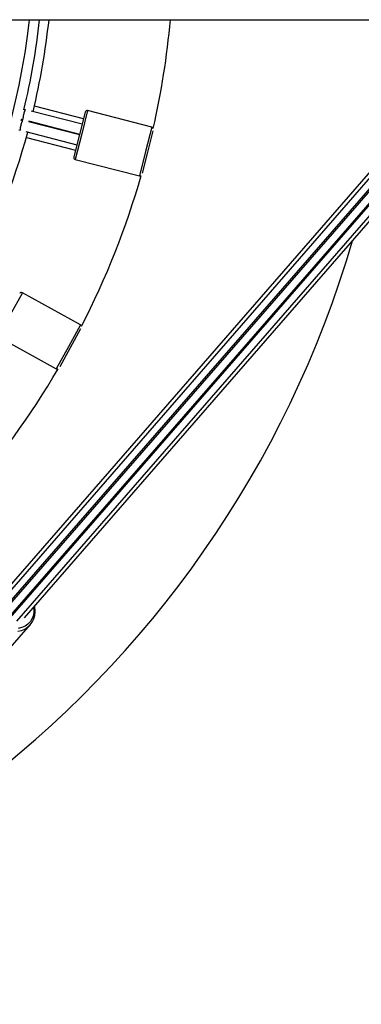
# Model space of a CAD drawing. Units: millimetres. Extents: x -1.1 to 8.8, y 1.1 to 15.8.
# Drawn here: x 4.4 to 4.5, y 4.8 to 5.3 of the extents above; entities that cross this region are included whole.
import ezdxf

# ---------------------------------------------------------------- set-up
doc = ezdxf.new("R2010")
doc.units = ezdxf.units.MM
doc.header["$MEASUREMENT"] = 0
doc.linetypes.add('ACAD_ISO02W100', pattern=[15, 12, -3])
doc.layers.get('0').update_dxf_attribs({"lineweight": 0})

# ---------------------------------------------------------------- blocks, each defined once
blk = doc.blocks.new('KATOPSH_K004')
at = {"color": 7, "linetype": 'Continuous', "lineweight": 25}
for p, q in [((261.7571839680248, -666.6154863812343), (264.1298794694443, -666.6154863812343)), ((263.4548454165387, -666.6154863812343), (263.2015349977063, -666.9062905366808)), ((263.4524634483408, -666.6154863812343), (263.2025548765322, -666.9023851653363)), ((263.2036376980658, -666.9094194448588), (263.459673611106, -666.6154863812343)), ((263.4604930242916, -666.6154863812343), (263.2037807584351, -666.9101959080243)), ((263.2067969338926, -666.9128232042793), (263.4657977554738, -666.6154863812343)), ((263.2076042789403, -666.9128203789768), (263.4666026394897, -666.6154863812343)), ((263.210992797999, -666.9144408620558), (263.4714027107551, -666.6154863812343)), ((263.2146808851961, -666.9128232042793), (263.4736817067773, -666.6154863812343)), ((263.2152578086146, -666.6602448545935), (263.2145055416557, -666.6600517052674)), ((263.244102047673, -666.6648115977858), (263.2196599579232, -666.6585359357822)), ((263.2131211923223, -666.6655992751638), (263.2133537454519, -666.6646935405241)), ((263.2132998557189, -666.6649043170918), (263.214005240441, -666.6650854291055)), ((263.213996655173, -666.6650832247832), (263.2139993638719, -666.6650839202592)), ((263.2434181504835, -666.6674752014786), (263.2180023298673, -666.6609495278816)), ((263.2449724622783, -666.6614215567214), (263.2421125285758, -666.6725602630748)), ((263.2781529796438, -666.668908429724), (263.2461897353263, -666.6607016634479)), ((263.2138900142353, -666.66557206198), (263.2131755107756, -666.6653886086723)), ((263.2138750189282, -666.6655682118397), (263.2138723102292, -666.6655675163637)), ((263.2420503561042, -666.6728024088651), (263.21667191634, -666.6662863330392)), ((263.2167962612838, -666.6658020414587), (263.2421747010475, -666.6723181172846)), ((263.2118942978408, -666.6702218284589), (263.2126374460616, -666.670412636492)), ((263.2153910860519, -666.6711196510731), (263.2408069066681, -666.6776453246711)), ((263.2156809197285, -666.6740332663602), (263.2401230094787, -666.6803089283638)), ((263.2421125285758, -666.6725602630748), (263.2392525948734, -666.6836989694274)), ((263.2787014989507, -666.6707931603058), (263.2760129392153, -666.6812644091259)), ((263.2774753639641, -666.676219607656), (263.277318561123, -666.6761793475297)), ((263.2760129392153, -666.6812644091259), (263.27332437948, -666.6917356579451)), ((263.276139455409, -666.6815550019309), (263.2759507667437, -666.6815065549162)), ((263.276075111687, -666.6810222633356), (263.2762638003527, -666.6810707103504)), ((263.2399724881474, -666.6849162424759), (263.2719357324648, -666.6931230087529)), ((263.2747073173076, -666.6863494707212), (263.2748641201487, -666.6863897308484)), ((263.2426331226087, -666.7671329529975), (263.2137150021671, -666.7512350817514)), ((263.2426956957373, -666.7690948825065), (263.2374875083623, -666.7785685401712)), ((263.2016711603145, -666.7731427487523), (263.2305892807561, -666.7890406199984)), ((263.2401585794568, -666.7740459206633), (263.2400167151517, -666.7739679301011)), ((263.2374875083623, -666.7785685401712), (263.2322793209877, -666.788042197837)), ((263.2375377823254, -666.7788814667673), (263.2373670699438, -666.7787876168421)), ((263.2376079467812, -666.7783494635013), (263.2377786591622, -666.7784433134274)), ((263.2349583015733, -666.7831691502423), (263.2351001658784, -666.7832471408036)), ((263.2064714038919, -666.9290993439716), (263.2177030754841, -666.916205216732))]:
    blk.add_line(p, q, dxfattribs=at)
at = {"color": 8, "linetype": 'Continuous', "lineweight": 25}
for p, q in [((263.2461897353263, -666.6607016634479), (263.2430811117368, -666.6728089529623)), ((263.2781529796438, -666.668908429724), (263.2750443560543, -666.6810157192384)), ((263.2430811117368, -666.6728089529623), (263.2399724881474, -666.6849162424759)), ((263.2750443560543, -666.6810157192384), (263.2719357324648, -666.6931230087529)), ((263.2137150021671, -666.7512350817514), (263.2076930812408, -666.7621889152523)), ((263.2426331226087, -666.7671329529966), (263.2366112016824, -666.7780867864975)), ((263.2366112016824, -666.7780867864975), (263.2305892807561, -666.7890406199984))]:
    blk.add_line(p, q, dxfattribs=at)
at = {"color": 8, "linetype": 'Continuous', "lineweight": 25, "flags": 128}
blk.add_lwpolyline([(263.2192910997427, -666.9075306089179), (263.2193205705602, -666.9077208750749), (263.2194241833039, -666.9096090535858), (263.2191804725957, -666.911432793965), (263.2185972714987, -666.9131334796965), (263.2176933245754, -666.9146564493393), (263.2164976854236, -666.9159527533983), (263.2150487828702, -666.9169807275938), (263.2133931858347, -666.9177073319887), (263.2115841065682, -666.9181092129201)], dxfattribs=at)
at = {"color": 7, "linetype": 'Continuous', "lineweight": 25}
for centre, radius, start, end in [((262.871629469444, -666.5774363812342), 0.347688662506194, 186.2828614306267, 353.7171385693732), ((262.871629469444, -666.5774363812342), 0.3526886625061946, 346.4169369967133, 353.8065606231007), ((262.871629469444, -666.5774363812342), 0.3573546678844788, 346.4417790446829, 353.8877389961979), ((262.871629469444, -666.5774363812342), 0.4175000000000006, 347.2558615849948, 354.7709370722338), ((263.2459410454393, -666.6616702466089), 0.001000000000000074, 75.60000000581731, 165.5999999805744), ((263.2779042897567, -666.669877012885), 0.001000000000000018, 19.94461955938554, 75.60000000581731), ((262.871629469444, -666.5774363812342), 0.3573546678844787, 332.0417790519821, 344.7582209568411), ((263.2402211780344, -666.6839476593149), 0.001000000000000303, 165.5999999805744, 255.6000000058173), ((262.871629469444, -666.5774363812342), 0.4175000000000005, 332.855861596173, 343.9441384064958), ((263.2721844223519, -666.692154425591), 0.001000000000000308, 255.6000000058173, 311.2553804260381), ((262.871629469444, -666.5774363812342), 0.5275000000000003, 196.2874688263909, 343.7125311736091), ((263.2132332484933, -666.7521113884321), 0.001000000000000037, 61.19999999018494, 151.2000000130539), ((263.2421513689345, -666.7680092596773), 0.0009999999999999276, 5.544619559112396, 61.19999999018494), ((262.871629469444, -666.5774363812342), 0.4175000000000005, 318.4558615970448, 329.5441384391495), ((263.2310710344303, -666.7881643133177), 0.001000000000000592, 241.1999999901849, 296.8553804405972), ((263.2104757899191, -666.9099146592597), 0.009555051995022006, 275.8095845183487, 0.2740151730904966)]:
    blk.add_arc(centre, radius, start, end, dxfattribs=at)
for centre, major_axis, ratio, end_param in [((263.2146183798908, -666.6626617668807), (0.0006217247179124571, 0.002421457902822112), 0.1237988800636931, 3.141592653591349), ((263.2132505855114, -666.6679889742671), (0.0006217247179122294, 0.002421457902821204), 0.1237988800637395, 3.141592653592081)]:
    blk.add_ellipse(centre, major_axis=major_axis, ratio=ratio, start_param=0, end_param=end_param, dxfattribs=at)
for points, knots in [([(263.2152463272945, -666.6602478013536), (263.215209267163, -666.6602559180045), (263.2151337556164, -666.6602724560152), (263.214942087974, -666.6606412290829), (263.2147168748996, -666.6612234923076), (263.2144798708263, -666.6619725303434), (263.2142599237526, -666.6627942187578), (263.2140810419077, -666.6635970158148), (263.2139608291199, -666.6642997956159), (263.2139183203439, -666.664803217085), (263.2139324208596, -666.665063868544), (263.2139835768666, -666.665052004243), (263.2139966474887, -666.6650489728535)], [0, 0, 0, 0, 0.1047126314555711, 0.2133563037476871, 0.321552002060731, 0.4289709309631807, 0.5356334624227398, 0.6418936828119789, 0.7482752684217046, 0.855244382062898, 0.963014197095685, 1, 1, 1, 1]), ([(263.2138693339547, -666.6655809098592), (263.2138348908114, -666.6655890437677), (263.2137618385726, -666.6656062953942), (263.2135741472374, -666.6659690824325), (263.2133491212306, -666.6665505212385), (263.2131120587677, -666.6672998109142), (263.2128921595421, -666.6681213109858), (263.2127131447454, -666.6689246098948), (263.2125934172303, -666.6696255656433), (263.2125490858956, -666.6701358356503), (263.2125714968028, -666.6704129424269), (263.2126388319319, -666.6703879662681), (263.2126665185195, -666.6703776966714)], [0, 0, 0, 0, 0.09405432527324532, 0.1994846716299743, 0.3044802936186602, 0.4087221205059046, 0.5122299217227897, 0.6153473109203779, 0.7185824757502853, 0.8223877914464739, 0.9269701263952728, 1, 1, 1, 1]), ([(263.2200743100487, -666.9097261976084), (263.2200802943452, -666.909652252384), (263.2201269440637, -666.9090758230712), (263.2200160472706, -666.9081443114236), (263.2198469882718, -666.9073010811752), (263.2197803888884, -666.9069688976487)], [0, 0, 0, 0, 0.0818841297514735, 0.6383159074465001, 0.9999999999999999, 0.9999999999999999, 0.9999999999999999, 0.9999999999999999])]:
    blk.add_open_spline(points, degree=3, knots=knots, dxfattribs=at)
blk = doc.blocks.new('KATOPSI K004')
at = {"color": 6, "linetype": 'ACAD_ISO02W100'}
blk.add_blockref('KATOPSH_K004', (-258.8407304048098, 671.8937458154082), dxfattribs=at)

msp = doc.modelspace()

# ---------------------------------------------------------------- block references
msp.add_blockref('KATOPSI K004', (0, 0))

doc.saveas('drawing.dxf')
